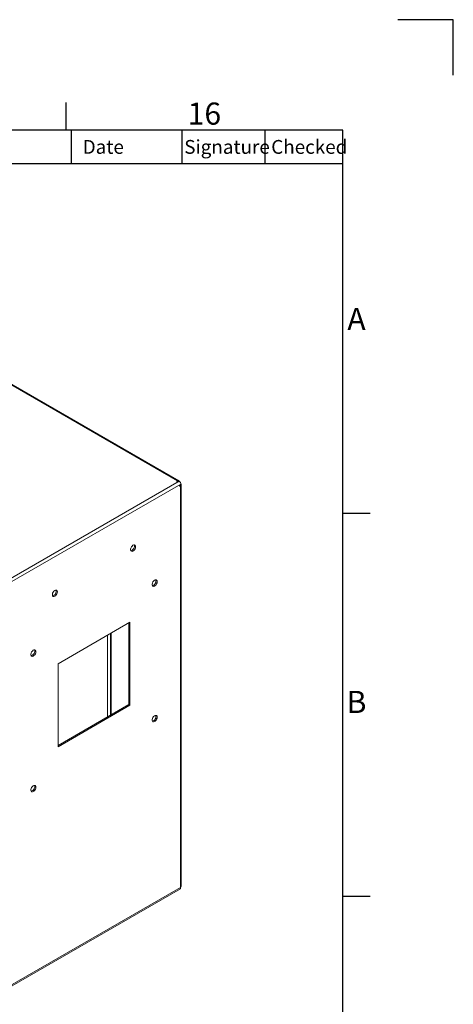
# Model space of a CAD drawing. Units: millimetres. Extents: x 63 to 4291, y 73 to 3057.
# Drawn here: x 3899 to 4291, y 2167 to 3057 of the extents above; entities that cross this region are included whole.
import ezdxf
from ezdxf.enums import TextEntityAlignment as Align

# ---------------------------------------------------------------- set-up
doc = ezdxf.new("R2010")
doc.units = ezdxf.units.MM
doc.header["$LTSCALE"] = 2
doc.layers.add('Title Block', color=7, linetype='Continuous')
doc.styles.add('ISO Proportional', font='ARIALN.TTF', dxfattribs={"width": 0.8})

# ---------------------------------------------------------------- blocks, each defined once
blk = doc.blocks.new('ISO A1 title block')
at = {"layer": 'Title Block'}
for p, q in [((840, 594), (830, 594)), ((840, 584), (840, 594)), ((770, 574), (770, 579)), ((820, 574), (20, 574)), ((771, 568), (771, 574)), ((791, 568), (791, 574)), ((806, 568), (806, 574)), ((820, 20), (820, 574)), ((650, 568), (820, 568)), ((820, 504.75), (825, 504.75)), ((820, 435.5), (825, 435.5))]:
    blk.add_line(p, q, dxfattribs=at)
at = {"layer": 'Title Block', "style": 'ISO Proportional'}
for s, p in [('16', (795, 576.5)), ('A', (822.5, 539.375)), ('B', (822.5, 470.125))]:
    blk.add_text(s, height=4, dxfattribs=at).set_placement(p, align=Align.MIDDLE)
for s, p in [('Date', (773, 571)), ('Signature', (791.361, 571)), ('Checked', (807.083, 571))]:
    blk.add_text(s, height=2.5, dxfattribs=at).set_placement(p, align=Align.MIDDLE_LEFT)
at = {"layer": 'Title Block', "style": 'ISO Proportional', "flags": 8}
for tag, p in [('FILENAME', (747, 43)), ('DATE', (772, 43)), ('SCALE', (802, 43)), ('EDITION', (787, 23)), ('SHEET', (802, 23))]:
    blk.add_attdef(tag, text='', height=2.5, dxfattribs=at).set_placement(p, align=Align.MIDDLE_LEFT)
blk.add_attdef('DRAWING_NUMBER', text='', height=3, dxfattribs=at).set_placement((755, 25), align=Align.MIDDLE)

msp = doc.modelspace()

# ---------------------------------------------------------------- linework, layer by layer
at = {"color": 7, "linetype": 'Continuous', "lineweight": 18}
for p, q in [((3798.13, 2781.03), (4041.93, 2640.28)), ((4043.2, 2640.26), (3799.39, 2781.01)), ((3886.51, 2549.25), (4043.49, 2639.87)), ((3888, 2546.68), (4044.98, 2637.3)), ((4041.93, 2640.28), (4041.4, 2639.98)), ((4041.93, 2639.67), (4041.93, 2640.28)), ((4041.93, 2639.67), (4042.89, 2640.22)), ((4042.89, 2640.22), (4043.49, 2639.87)), ((4044.98, 2636.6), (4044.02, 2636.05)), ((4044.02, 2635.44), (4044.55, 2635.74)), ((4044.03, 2636.04), (4044.55, 2635.74)), ((4044.55, 2635.74), (4044.55, 2272.63)), ((4044.98, 2637.3), (4044.98, 2636.6)), ((4045.17, 2273.73), (4045.17, 2636.85)), ((3999.02, 2512.45), (3933.96, 2474.9)), ((3997.95, 2511.84), (3997.95, 2437.95)), ((3999.02, 2437.33), (3999.02, 2512.45)), ((3981.5, 2502.34), (3981.5, 2428.45)), ((3933.96, 2474.9), (3933.96, 2399.78)), ((3997.95, 2437.95), (3933.96, 2401)), ((3933.96, 2399.78), (3999.02, 2437.33)), ((3997.95, 2437.95), (3999.02, 2437.33)), ((3888.42, 2182.5), (4044.55, 2272.63)), ((4044.55, 2272.55), (3888.42, 2182.42)), ((3888.42, 2181.19), (4044.55, 2271.33)), ((4044.55, 2272.55), (4044.48, 2272.59)), ((4044.55, 2271.33), (4044.55, 2272.55))]:
    msp.add_line(p, q, dxfattribs=at)
at = {"color": 8, "linetype": 'Continuous', "lineweight": 18}
for p, q in [((4041.4, 2639.67), (4041.4, 2639.98)), ((4043.76, 2635.59), (4044.02, 2635.44)), ((3982.12, 2502.7), (3982.12, 2428.8)), ((3978.78, 2500.77), (3978.78, 2426.87))]:
    msp.add_line(p, q, dxfattribs=at)
at = {"color": 7, "linetype": 'Continuous', "lineweight": 18, "flags": 128}
for points in [[(4041.93, 2639.67), (4041.81, 2639.62), (4041.67, 2639.61), (4041.52, 2639.62), (4041.4, 2639.67), (4041.32, 2639.74), (4041.29, 2639.82), (4041.32, 2639.91), (4041.4, 2639.98)], [(4044.02, 2635.44), (4043.92, 2635.4), (4043.83, 2635.42), (4043.78, 2635.48), (4043.76, 2635.59), (4043.78, 2635.72), (4043.83, 2635.85), (4043.92, 2635.97), (4044.02, 2636.05)], [(4004.14, 2580.74), (4004.02, 2581.53), (4003.66, 2582.09), (4003.1, 2582.36), (4002.41, 2582.31), (4001.65, 2581.95), (4000.92, 2581.31), (4000.29, 2580.46), (3999.82, 2579.51), (3999.58, 2578.54), (3999.58, 2577.67), (3999.82, 2576.98), (4000.29, 2576.56), (4000.92, 2576.45), (4001.65, 2576.66), (4002.41, 2577.16), (4003.1, 2577.91), (4003.66, 2578.83), (4004.02, 2579.8), (4004.14, 2580.74)], [(4023.59, 2549.09), (4023.46, 2549.88), (4023.1, 2550.44), (4022.55, 2550.72), (4021.85, 2550.67), (4021.1, 2550.3), (4020.37, 2549.67), (4019.73, 2548.82), (4019.27, 2547.86), (4019.02, 2546.9), (4019.02, 2546.02), (4019.27, 2545.34), (4019.73, 2544.92), (4020.37, 2544.8), (4021.1, 2545.01), (4021.85, 2545.52), (4022.55, 2546.27), (4023.1, 2547.18), (4023.46, 2548.16), (4023.59, 2549.09)], [(3933.43, 2539.92), (3933.31, 2540.71), (3932.95, 2541.27), (3932.39, 2541.54), (3931.7, 2541.49), (3930.94, 2541.13), (3930.21, 2540.49), (3929.58, 2539.64), (3929.11, 2538.69), (3928.87, 2537.72), (3928.87, 2536.84), (3929.11, 2536.16), (3929.58, 2535.74), (3930.21, 2535.63), (3930.94, 2535.84), (3931.7, 2536.34), (3932.39, 2537.09), (3932.95, 2538.01), (3933.31, 2538.98), (3933.43, 2539.92)], [(3913.99, 2485.82), (3913.86, 2486.61), (3913.5, 2487.17), (3912.94, 2487.44), (3912.25, 2487.39), (3911.5, 2487.03), (3910.76, 2486.39), (3910.13, 2485.55), (3909.67, 2484.59), (3909.42, 2483.62), (3909.42, 2482.75), (3909.67, 2482.07), (3910.13, 2481.65), (3910.76, 2481.53), (3911.5, 2481.74), (3912.25, 2482.25), (3912.94, 2483), (3913.5, 2483.91), (3913.86, 2484.89), (3913.99, 2485.82)], [(4023.59, 2426.61), (4023.46, 2427.4), (4023.1, 2427.96), (4022.55, 2428.23), (4021.85, 2428.19), (4021.1, 2427.82), (4020.37, 2427.18), (4019.73, 2426.34), (4019.27, 2425.38), (4019.02, 2424.42), (4019.02, 2423.54), (4019.27, 2422.86), (4019.73, 2422.44), (4020.37, 2422.32), (4021.1, 2422.53), (4021.85, 2423.04), (4022.55, 2423.79), (4023.1, 2424.7), (4023.46, 2425.68), (4023.59, 2426.61)], [(3913.99, 2363.34), (3913.86, 2364.13), (3913.5, 2364.69), (3912.94, 2364.96), (3912.25, 2364.91), (3911.5, 2364.55), (3910.76, 2363.91), (3910.13, 2363.07), (3909.67, 2362.11), (3909.42, 2361.14), (3909.42, 2360.27), (3909.67, 2359.59), (3910.13, 2359.16), (3910.76, 2359.05), (3911.5, 2359.26), (3912.25, 2359.77), (3912.94, 2360.52), (3913.5, 2361.43), (3913.86, 2362.41), (3913.99, 2363.34)]]:
    msp.add_lwpolyline(points, dxfattribs=at)
at = {"color": 7, "linetype": 'Continuous', "lineweight": 18}
for centre, radius, start, end in [((4041.75, 2637.15), 3.23, 2.60548, 57.39452), ((3998.86, 2581.13), 4.18, 282.71113, 17.29424), ((4018.3, 2549.49), 4.18, 282.71113, 17.29424), ((3928.15, 2540.31), 4.18, 282.71113, 17.29424), ((3908.7, 2486.22), 4.18, 282.71113, 17.29424), ((4018.3, 2427.01), 4.18, 282.71113, 17.29424), ((3908.7, 2363.74), 4.18, 282.71113, 17.29424)]:
    msp.add_arc(centre, radius, start, end, dxfattribs=at)
for points, knots in [([(4041.93, 2640.28), (4042.14, 2640.36), (4042.57, 2640.51), (4043.1, 2640.36), (4043.42, 2640.1), (4043.48, 2639.86), (4043.49, 2639.82)], [0, 0, 0, 0, 0.315927, 0.631854, 0.94778, 1, 1, 1, 1]), ([(4044.98, 2637.28), (4044.99, 2637.27), (4045.15, 2637.11), (4045.2, 2636.72), (4045.07, 2636.18), (4044.73, 2635.89), (4044.55, 2635.74)], [0, 0, 0, 0, 0.022167, 0.348111, 0.674056, 1, 1, 1, 1])]:
    msp.add_open_spline(points, degree=3, knots=knots, dxfattribs=at)
msp.add_open_spline([(4044.55, 2272.63), (4044.73, 2272.8), (4045.08, 2273.13), (4045.14, 2273.53), (4045.17, 2273.73)], degree=3, dxfattribs=at)

# ---------------------------------------------------------------- block references
at = {"layer": 'Title Block', "xscale": 5, "yscale": 5, "zscale": 5}
msp.add_blockref('ISO A1 title block', (91.27, 87.14), dxfattribs=at)

doc.saveas('drawing.dxf')
